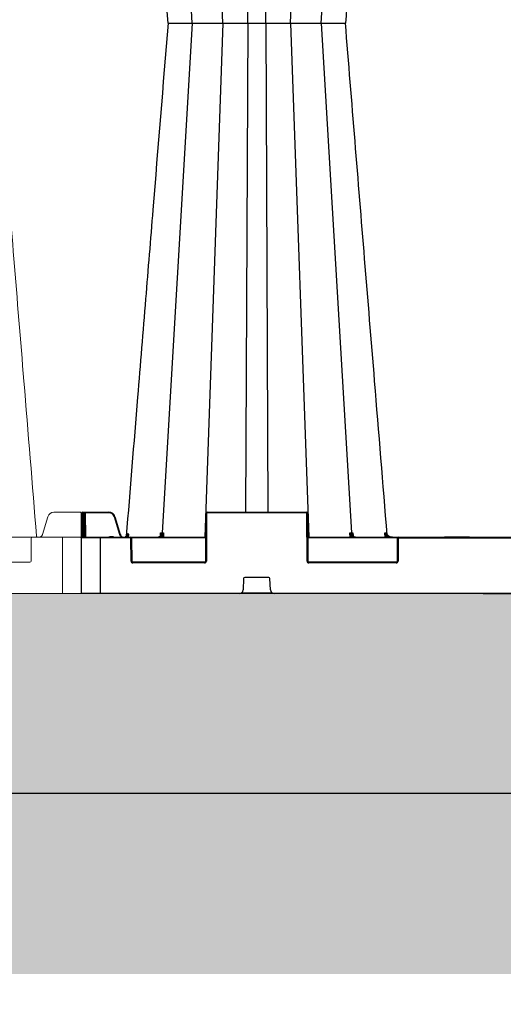
# Model space of a CAD drawing. Units: inches. Extents: x 95 to 119694, y 82 to 10991.
# Drawn here: x 16535 to 16921, y 1275 to 2061 of the extents above; entities that cross this region are included whole.
import ezdxf

# ---------------------------------------------------------------- set-up
doc = ezdxf.new("R2010")
doc.units = ezdxf.units.IN
doc.header["$MEASUREMENT"] = 0
doc.linetypes.add('AUSGEZOGEN', pattern=[0])
doc.layers.get('0').update_dxf_attribs({"lineweight": 0})
for name, color, linetype, lineweight in [('ACO STORM-BRIXX', 7, 'Continuous', 15), ('Hatch Lines', 7, 'Continuous', 25), ('Hatching', 7, 'Continuous', 0), ('SICHTBAR', 7, 'AUSGEZOGEN', 0)]:
    doc.layers.add(name, color=color, linetype=linetype, lineweight=lineweight)
doc.styles.add('Text Style 1', font='arial.ttf')
doc.dimstyles.new('Common Dimension Style 1', dxfattribs={"dimtxt": 15.875, "dimasz": 15.875, "dimexe": 15.875, "dimexo": 15.875, "dimgap": 15.875, "dimtad": 0, "dimtih": 1, "dimtoh": 1, "dimdec": 3, "dimzin": 0, "dimdsep": 46, "dimlunit": 4, "dimtxsty": 'Text Style 1', "dimcen": 0, "dimadec": 0, "dimazin": 0, "dimtfac": 1, "dimtdec": 3, "dimtofl": 0, "dimtmove": 0, "dimatfit": 3, "dimfxl": 1, "dimtolj": 1, "dimtzin": 0, "dimarcsym": 0})

# ---------------------------------------------------------------- blocks, each defined once
blk = doc.blocks.new('914_assy')
at = {"ltscale": 0.03937}
for p, q in [((23.031, -16.24), (23.031, -16.22)), ((23.031, -17.992), (23.031, -16.24))]:
    blk.add_line(p, q, dxfattribs=at)
at = {"layer": 'SICHTBAR', "ltscale": 0.03937}
for p, q in [((22.755, -15.433), (23.501, -15.433)), ((23.501, -15.433), (23.55, -15.433)), ((23.55, -15.433), (23.591, -15.433)), ((23.611, -15.453), (23.611, -15.472)), ((23.611, -15.472), (23.614, -16.24)), ((22.399, -16.132), (22.566, -15.573)), ((19.708, -16.22), (22.083, -16.22)), ((22.041, -16.969), (22.044, -16.26)), ((22.083, -16.22), (23.031, -16.22)), ((23.031, -16.22), (23.595, -16.22)), ((23.614, -16.24), (23.622, -17.992)), ((19.751, -17.008), (22.001, -17.008)), ((18.657, -17.992), (23.031, -17.992)), ((23.622, -17.992), (23.031, -17.992))]:
    blk.add_line(p, q, dxfattribs=at)
for centre, radius, start, end in [((22.755, -15.63), 0.197, 90, 163.3008), ((23.591, -15.453), 0.0197, 0.25, 90), ((22.083, -16.26), 0.0394, 90, 179.75), ((23.595, -16.24), 0.0197, 0.25, 90), ((22.001, -16.969), 0.0394, 270, 359.75)]:
    blk.add_arc(centre, radius, start, end, dxfattribs=at)
for points, knots in [([(22.216, 16.22), (22.215, 16.208), (22.214, 16.196), (22.213, 16.184), (22.08, 14.559), (21.843, 11.653), (21.405, 6.277), (21.099, 2.525), (20.897, 0.054)], [-0.002243, -0.002243, -0.002243, -0.002243, 0, 0, 0, 0.302292, 0.540434, 1, 1, 1, 1]), ([(22.216, -16.22), (22.215, -16.208), (22.214, -16.196), (22.213, -16.184), (22.08, -14.559), (21.843, -11.653), (21.405, -6.277), (21.099, -2.525), (20.897, -0.054)], [-0.002243, -0.002243, -0.002243, -0.002243, 0, 0, 0, 0.302292, 0.540434, 1, 1, 1, 1]), ([(22.214, -16.202), (22.215, -16.202), (22.215, -16.203), (22.22, -16.206), (22.225, -16.208), (22.235, -16.212), (22.24, -16.214), (22.255, -16.219), (22.266, -16.22), (22.282, -16.221), (22.288, -16.22), (22.298, -16.219), (22.304, -16.218), (22.319, -16.214), (22.329, -16.211), (22.344, -16.203), (22.348, -16.2), (22.357, -16.194), (22.361, -16.19), (22.373, -16.179), (22.38, -16.171), (22.388, -16.157), (22.391, -16.152), (22.395, -16.142), (22.397, -16.137), (22.399, -16.132)], [0.1200285, 0.1200285, 0.1200285, 0.1200285, 0.125, 0.125, 0.1875, 0.1875, 0.25, 0.25, 0.375, 0.375, 0.4375, 0.4375, 0.5, 0.5, 0.625, 0.625, 0.6875, 0.6875, 0.75, 0.75, 0.875, 0.875, 0.9375, 0.9375, 1, 1, 1, 1])]:
    blk.add_open_spline(points, degree=3, knots=knots, dxfattribs=at)

msp = doc.modelspace()

# ---------------------------------------------------------------- hatches: boundary and pattern name
at = {"layer": 'Hatching'}
h = msp.add_hatch(dxfattribs=at)
h.set_pattern_fill('EARTH', color=256, scale=20, angle=45)
h.set_pattern_definition([(45, (3368.94, -1758.99), (0, 179.6051), [127, -127]), (45, (3335.27, -1725.31), (0, 179.6051), [127, -127]), (45, (3301.59, -1691.63), (0, 179.6051), [127, -127]), (135, (3301.59, -1669.18), (-179.6051, 0), [127, -127]), (135, (3335.27, -1635.51), (-179.6051, 0), [127, -127]), (135, (3368.94, -1601.83), (-179.6051, 0), [127, -127])])
h.paths.add_polyline_path([(11903.83028, 1299.07136), (18864.55654, 1299.07136), (18864.55654, 1659.06216), (18707.04939, 1659.06216), (18707.04939, 1443.36287), (12061.33742, 1443.36287), (12063.65065, 4076.7161), (11906.14351, 4076.67808)])
h = msp.add_hatch(dxfattribs=at)
h.set_pattern_fill('GRAVEL', color=256, scale=140)
h.set_pattern_definition([(228.01279, (-19.34, -179.938), (-1120, -1260), [18.835, -1864.6723]), (184.96974, (-31.9397, -193.938), (1680, 140), [32.3215, -3199.8295]), (132.510447, (-64.14, -196.738), (1400, -1540), [22.7903, -2256.2446]), (267.27369, (-118.74, -231.738), (140, 2800), [29.4333, -2913.8981]), (292.833654, (-120.14, -261.138), (-700, 1680), [28.8617, -2857.3122]), (357.27369, (-108.94, -287.738), (-2800, 140), [29.4333, -2913.8981]), (37.69424, (-79.5397, -289.138), (-1820, -1400), [38.9241, -3853.4788]), (72.255328, (-48.7397, -265.338), (980, 3080), [36.7483, -3638.085]), (121.429566, (-37.54, -230.338), (-1120, 1820), [29.533, -2923.7702]), (175.23636, (-52.94, -205.138), (1540, -140), [33.7165, -1652.1068]), (222.397438, (-86.5397, -202.338), (-1680, -1540), [43.6027, -4316.6725]), (138.814075, (19.86, -233.138), (-980, 840), [14.8821, -1473.3383]), (171.469234, (8.66, -223.338), (1820, -280), [28.3132, -2803.0116]), (225, (-19.34, -219.14), (-2e-14, -140), [19.7989, -178.191]), (203.19859, (-29.14, -202.338), (700, 280), [10.6621, -1055.5461]), (291.80141, (-38.94, -206.538), (-140, 420), [15.0784, -738.8447]), (30.96376, (-33.34, -220.538), (420, 280), [24.4901, -791.8432]), (161.56505, (-12.34, -207.94), (280, -140), [17.7087, -425.0101]), (16.38954, (-120.14, -206.538), (1400, 420), [24.808, -2455.9983]), (70.346176, (-96.34, -199.538), (-560, -1540), [20.8125, -2060.4371]), (293.19859, (-12.34, -179.938), (-280, 700), [21.3241, -1044.8841]), (343.61046, (-3.94, -199.538), (-1400, 420), [24.808, -2455.9983]), (339.44395, (-120.14, -293.338), (-700, 280), [23.9232, -1172.2373]), (294.77514, (-97.74, -301.738), (-700, 1540), [20.0449, -1984.45]), (66.80141, (-10.94, -319.938), (280, 700), [21.3241, -1044.8841]), (17.354025, (-2.54, -300.338), (-1820, -560), [23.4683, -2323.3593]), (69.44395, (-79.54, -319.938), (-280, -700), [11.9616, -1184.1989]), (101.30993, (-19.34, -319.938), (-140, 560), [7.1386, -706.7241]), (165.96376, (-20.74, -312.938), (420, -140), [28.8617, -548.3731]), (186.009006, (-48.74, -305.938), (1400, 140), [26.747, -2647.9492]), (303.69007, (-33.34, -233.138), (-140, 280), [20.1911, -484.5861]), (353.157227, (-22.1397, -249.938), (2380, -280), [35.2512, -3489.8588]), (60.945396, (12.86, -254.138), (-560, -980), [14.4138, -1426.9744]), (90, (19.86, -241.54), (-140, 140), [8.4, -131.6]), (120.25644, (-51.54, -301.738), (560, -980), [19.4494, -1925.4928]), (48.01279, (-61.34, -284.938), (1120, 1260), [37.6701, -1845.8373]), (0, (-36.14, -256.94), (140, 140), [36.4, -103.6]), (325.304846, (0.26, -256.938), (1400, -980), [22.136, -2191.4584]), (254.0546, (18.46, -269.538), (-140, -560), [20.3843, -998.8311]), (207.645975, (12.8603, -289.138), (-2660, -1400), [33.1891, -3285.7264]), (175.42608, (-16.5397, -304.538), (-1820, 140), [35.1119, -3476.0703])])
h.paths.add_polyline_path([(18707.04939, 1659.06216), (18600.70897, 1659.06216), (18600.70897, 1644.06495), (18424.16132, 1643.98632), (18424.0578, 1602.39974), (12346.95197, 1603.35614), (12347.24419, 1917.5229), (12347.24419, 4060.87741), (12170.77938, 4061.5615), (12170.77938, 4077.02898), (12063.65065, 4076.7161), (12061.33742, 1443.36287), (18707.04939, 1443.36287)])

# ---------------------------------------------------------------- linework, layer by layer
at = {"layer": 'ACO STORM-BRIXX', "color": 0, "linetype": 'ByBlock', "lineweight": -2}
for p, q in [((16672.63835, 2058.43669), (16648.55355, 2465.39538)), ((16697.11353, 2058.49581), (16682.66737, 2469.06177)), ((16751.209, 2058.49581), (16765.65516, 2469.06177)), ((16775.68417, 2058.43669), (16799.76897, 2465.39538)), ((16717.01175, 2058.49581), (16715.25529, 2449.06178)), ((16731.31077, 2058.49581), (16733.06724, 2449.06178)), ((16672.63835, 2058.44175), (16648.55355, 1651.48307)), ((16653.407, 2058.43815), (16653.77965, 2058.44175)), ((16653.407, 2058.44029), (16653.77965, 2058.43669)), ((16655.02757, 2058.44038), (16657.19033, 2058.45269)), ((16655.02757, 2058.43806), (16657.19033, 2058.42575)), ((16669.34427, 2058.46577), (16669.34269, 2058.4647)), ((16669.34427, 2058.41267), (16669.34269, 2058.41374)), ((16675.2031, 2058.44038), (16678.36617, 2058.45269)), ((16675.2031, 2058.43806), (16678.36617, 2058.42575)), ((16697.11353, 2058.38263), (16682.66737, 1647.81667)), ((16717.01175, 2058.38263), (16715.25529, 1667.81666)), ((16731.31077, 2058.38263), (16733.06724, 1667.81666)), ((16745.98799, 2058.44038), (16748.56813, 2058.45269)), ((16745.98799, 2058.43806), (16748.56813, 2058.42575)), ((16751.209, 2058.38263), (16765.65516, 1647.81667)), ((16775.68417, 2058.44175), (16799.76897, 1651.48307)), ((16777.63062, 2058.44038), (16778.7837, 2058.45269)), ((16777.63062, 2058.43806), (16778.7837, 2058.42575)), ((16778.7837, 2058.45269), (16778.93735, 2058.47194)), ((16778.7837, 2058.42575), (16778.93735, 2058.4065)), ((16778.89003, 2058.44667), (16780.76704, 2058.454)), ((16778.89003, 2058.43177), (16780.76704, 2058.42444)), ((16780.76704, 2058.454), (16783.39575, 2058.47561)), ((16780.76704, 2058.42444), (16783.39575, 2058.40283)), ((16783.39575, 2058.47561), (16785.30828, 2058.49581)), ((16783.39575, 2058.40283), (16785.30828, 2058.38263)), ((16785.30828, 2058.49581), (16785.30834, 2058.49581)), ((16785.30828, 2058.38263), (16785.30834, 2058.38263)), ((16584.9427, 1667.81666), (16584.94052, 1666.82103)), ((16584.9427, 1667.81666), (16606.1911, 1667.81666)), ((16585.99108, 1666.82103), (16585.98891, 1667.81666)), ((16587.2389, 1667.31885), (16587.2389, 1667.81666)), ((16606.1911, 1667.31885), (16606.1911, 1667.81666)), ((16684.6569, 1667.31885), (16684.6569, 1667.81666)), ((16684.6569, 1667.81666), (16763.66561, 1667.81666)), ((16763.66561, 1667.31885), (16763.66561, 1667.81666)), ((16584.35544, 1647.31885), (16584.44053, 1666.82103)), ((16584.44053, 1666.82103), (16584.4427, 1667.31885)), ((16584.94052, 1666.82103), (16584.85761, 1647.81667)), ((16585.99108, 1666.82103), (16584.94052, 1666.82103)), ((16586.07399, 1647.81667), (16585.99108, 1666.82103)), ((16586.4889, 1667.31885), (16586.49108, 1666.82103)), ((16586.49108, 1666.82103), (16586.57399, 1647.81667)), ((16606.1911, 1667.31885), (16587.2389, 1667.31885)), ((16587.2389, 1667.31885), (16587.32399, 1647.81667)), ((16614.75828, 1649.92206), (16610.50132, 1664.11191)), ((16610.98024, 1664.25341), (16615.23717, 1650.06358)), ((16683.49108, 1628.8123), (16683.65691, 1666.82103)), ((16684.15691, 1666.82103), (16683.99107, 1628.8123)), ((16763.66561, 1667.31885), (16684.6569, 1667.31885)), ((16764.33146, 1628.8123), (16764.16561, 1666.82103)), ((16764.66561, 1666.82103), (16764.83145, 1628.8123)), ((16584.16125, 1602.81667), (16584.35544, 1647.31885)), ((16623.2529, 1647.31885), (16584.35544, 1647.31885)), ((16584.85543, 1647.81667), (16683.57399, 1647.81667)), ((16599.16126, 1647.81667), (16599.16126, 1602.81667)), ((16606.97019, 1648.31449), (16606.97019, 1647.81667)), ((16606.97019, 1648.31449), (16609.35232, 1648.31449)), ((16609.35232, 1648.31449), (16609.35232, 1647.81667)), ((16620.88558, 1648.42084), (16620.074, 1647.81667)), ((16620.25478, 1648.5571), (16620.39259, 1650.17347)), ((16620.53552, 1648.76353), (16621.00884, 1649.31929)), ((16620.83226, 1647.81667), (16620.88558, 1648.42084)), ((16621.23012, 1649.08073), (16620.88558, 1648.42084)), ((16621.63296, 1649.0467), (16621.52478, 1647.81667)), ((16623.2529, 1647.31885), (16623.2529, 1647.81667)), ((16623.83145, 1628.8123), (16623.75289, 1646.82103)), ((16683.57183, 1647.31885), (16624.11764, 1647.31885)), ((16624.25288, 1646.82103), (16624.33144, 1628.8123)), ((16647.20308, 1648.81589), (16647.20604, 1648.86339)), ((16647.21596, 1649.02338), (16647.36853, 1651.4838)), ((16648.60345, 1647.81667), (16648.64209, 1648.50774)), ((16649.82599, 1651.4838), (16649.62071, 1647.81667)), ((16764.74853, 1647.81667), (17003.574, 1647.81667)), ((16836.70488, 1647.31885), (16764.7507, 1647.31885)), ((16798.70182, 1647.81667), (16798.49654, 1651.4838)), ((16799.68044, 1648.50774), (16799.71907, 1647.81667)), ((16800.95399, 1651.4838), (16801.10595, 1649.03339)), ((16801.11659, 1648.86181), (16801.11944, 1648.81589)), ((16826.79804, 1647.81667), (16826.47435, 1651.48562)), ((16827.38836, 1648.96966), (16827.49041, 1647.81667)), ((16827.81777, 1651.48372), (16827.87972, 1650.75998)), ((16836.49107, 1628.8123), (16836.56965, 1646.82103)), ((16837.06965, 1646.82103), (16836.99107, 1628.8123)), ((16837.56964, 1647.31885), (16837.56964, 1647.81667)), ((16837.56964, 1647.31885), (16930.75288, 1647.31885)), ((16874.24888, 1648.11667), (16874.07568, 1647.81667)), ((16874.24888, 1648.11667), (16893.82667, 1648.11667)), ((16893.7529, 1647.81667), (16893.57969, 1648.11667)), ((16893.99987, 1647.81667), (16893.82667, 1648.11667)), ((16624.46668, 1628.31448), (16683.35585, 1628.31448)), ((16764.96668, 1628.31448), (16836.35584, 1628.31448)), ((16625.33143, 1627.31885), (16625.33143, 1627.81667)), ((16625.33143, 1627.81667), (16682.49108, 1627.81667)), ((16682.49108, 1627.31885), (16625.33143, 1627.31885)), ((16682.49108, 1627.31885), (16682.49108, 1627.81667)), ((16765.83144, 1627.31885), (16765.83144, 1627.81667)), ((16765.83144, 1627.81667), (16835.49108, 1627.81667)), ((16835.49108, 1627.31885), (16765.83144, 1627.31885)), ((16835.49108, 1627.31885), (16835.49108, 1627.81667)), ((16713.62428, 1614.8551), (16713.27221, 1605.70137)), ((16733.69898, 1615.81667), (16714.62354, 1615.81667)), ((16735.05032, 1605.70137), (16734.69825, 1614.8551)), ((17184.16127, 1602.81667), (16584.16125, 1602.81667)), ((16711.92945, 1603.31448), (16736.39308, 1603.31448))]:
    msp.add_line(p, q, dxfattribs=at)
for centre, radius, start, end in [((16584.9427, 1667.31667), 0.5, 90, 179.75), ((16585.9889, 1667.31667), 0.5, 0.25, 90), ((16606.19111, 1662.81667), 5, 16.69924423, 90), ((16684.65691, 1666.81667), 1, 90, 179.75), ((16763.66561, 1666.81667), 1, 0.25, 90), ((16584.69052, 1638.27966), 28.54247, 89.49815328, 90.50184672), ((16586.24108, 1638.27966), 28.54247, 89.49815328, 90.50184672), ((16606.19111, 1662.81885), 4.5, 16.69924423, 90), ((16619.19285, 1635.57367), 29.83243, 105.97937081, 106.93849755), ((16683.90691, 1638.27809), 28.54404, 89.49818088, 90.50181912), ((16684.65691, 1666.81885), 0.5, 90, 179.75), ((16763.66561, 1666.81885), 0.5, 0.25, 90), ((16764.41561, 1638.27803), 28.54409, 89.49817441, 90.50182559), ((16584.85543, 1647.31667), 0.5, 90, 179.75), ((16618.05903, 1650.57877), 2.73823, 279.20649633, 355.80906731), ((16579.79364, 1606.79455), 58.49184, 45.3701174, 45.84997075), ((16623.25288, 1646.81667), 1, 0.25, 90), ((16623.25288, 1646.81885), 0.5, 0.25, 90), ((16624.00289, 1618.23745), 28.58467, 89.4988943, 90.5011057), ((16647.23455, 1648.6972), 0.17699, 84.80053921, 142.63928332), ((16647.96075, 1648.06771), 0.81108, 32.85585129, 83.42882372), ((16800.36176, 1648.06774), 0.81105, 96.57010916, 147.14521584), ((16801.08724, 1648.6945), 0.17961, 40.15703224, 94.88920608), ((16868.87487, 1601.29355), 63.19923, 130.59282915, 131.02894345), ((16837.56964, 1646.81667), 1, 90, 179.75), ((16836.81965, 1618.23966), 28.58246, 89.4988517, 90.5011483), ((16837.56964, 1646.81885), 0.5, 90, 179.75), ((16624.08144, 1600.15915), 28.65425, 89.50011102, 90.49988898), ((16625.33144, 1628.81885), 1.5, 180.25, 270), ((16625.33144, 1628.81667), 1, 180.25, 270), ((16682.49108, 1628.81885), 1.5, 270, 359.75), ((16682.49108, 1628.81667), 1, 270, 359.75), ((16683.74107, 1600.15871), 28.65468, 89.50011862, 90.49988138), ((16764.58145, 1600.15814), 28.65525, 89.50012855, 90.49987145), ((16765.83144, 1628.81885), 1.5, 180.25, 270), ((16765.83144, 1628.81667), 1, 180.25, 270), ((16835.49108, 1628.81885), 1.5, 270, 359.75), ((16835.49108, 1628.81667), 1, 270, 359.75), ((16836.74107, 1600.15864), 28.65475, 89.50011979, 90.49988021), ((16714.62354, 1614.81667), 1, 90, 177.79740184), ((16733.69898, 1614.81667), 1, 2.20259816, 90), ((16710.27443, 1605.81667), 3, 270, 357.79740184), ((16738.04809, 1605.81667), 3, 182.20259816, 270)]:
    msp.add_arc(centre, radius, start, end, dxfattribs=at)
msp.add_ellipse((16587.23892, 1667.31667), major_axis=(0.75002, -0.00218), ratio=0.002908691, start_param=1.570836518, end_param=3.141613807, dxfattribs=at)
for points, knots in [([(16653.37436, 2058.43755), (16649.32229, 2108.11939), (16643.33386, 2181.54262), (16635.21545, 2281.06757), (16628.12776, 2367.95396), (16622.97622, 2431.09914), (16619.95411, 2468.14283)], [0, 0, 0, 0, 0.363787712, 0.537630493, 0.728753996, 1, 1, 1, 1]), ([(16828.30191, 2467.3277), (16824.9561, 2426.31595), (16818.95704, 2352.78156), (16807.83881, 2216.48555), (16800.06726, 2121.20109), (16794.9483, 2058.43922)], [0, 0, 0, 0, 0.300901216, 0.539518269, 1, 1, 1, 1]), ([(16653.37436, 2058.44089), (16649.32229, 2008.75905), (16643.33386, 1935.33582), (16635.21545, 1835.81087), (16628.12776, 1748.92448), (16622.97622, 1685.7793), (16619.95411, 1648.73561)], [0, 0, 0, 0, 0.363787712, 0.537630493, 0.728753996, 1, 1, 1, 1]), ([(16653.77965, 2058.44175), (16653.77966, 2058.44175), (16653.91016, 2058.44175), (16654.25106, 2058.44138), (16654.76873, 2058.43916), (16655.02757, 2058.43806)], [0, 0, 0, 0, 0.000019031, 0.500020641, 1, 1, 1, 1]), ([(16653.77965, 2058.43669), (16653.77966, 2058.43669), (16653.91016, 2058.43669), (16654.25106, 2058.43706), (16654.76873, 2058.43928), (16655.02757, 2058.44038)], [0, 0, 0, 0, 0.000019031, 0.500020641, 1, 1, 1, 1]), ([(16657.19033, 2058.45269), (16658.08028, 2058.45739), (16659.83063, 2058.46663), (16661.95491, 2058.49581), (16663.01417, 2058.49581), (16663.01419, 2058.49581)], [0, 0, 0, 0, 0.5084360917, 0.9999907799, 1, 1, 1, 1]), ([(16657.19033, 2058.42575), (16658.08028, 2058.42105), (16659.83063, 2058.41181), (16661.95491, 2058.38263), (16663.01417, 2058.38263), (16663.01419, 2058.38263)], [0, 0, 0, 0, 0.5084360917, 0.9999907799, 1, 1, 1, 1]), ([(16663.01419, 2058.49581), (16663.01421, 2058.49581), (16663.58883, 2058.49581), (16665.12576, 2058.46751), (16667.48227, 2058.45409), (16668.72855, 2058.44888), (16669.3411, 2058.44631)], [0, 0, 0, 0, 0.000007767, 0.22462069, 0.618903924, 1, 1, 1, 1]), ([(16663.01419, 2058.38263), (16663.01421, 2058.38263), (16663.58883, 2058.38263), (16665.12576, 2058.41093), (16667.48227, 2058.42435), (16668.72855, 2058.42957), (16669.3411, 2058.43213)], [0, 0, 0, 0, 0.000007767, 0.22462069, 0.618903924, 1, 1, 1, 1]), ([(16669.34269, 2058.4647), (16669.3389, 2058.46367), (16669.32207, 2058.4591), (16669.4442, 2058.45549), (16669.53881, 2058.45269)], [0, 0, 0, 0, 0.22533443, 1, 1, 1, 1]), ([(16669.34269, 2058.41374), (16669.3389, 2058.41477), (16669.32207, 2058.41934), (16669.4442, 2058.42295), (16669.53881, 2058.42575)], [0, 0, 0, 0, 0.22533443, 1, 1, 1, 1]), ([(16669.53881, 2058.45269), (16669.89136, 2058.44805), (16670.59651, 2058.43876), (16671.54049, 2058.43669), (16672.63834, 2058.43669), (16672.63835, 2058.43669)], [0, 0, 0, 0, 0.499962015, 0.999993213, 1, 1, 1, 1]), ([(16669.53881, 2058.42575), (16669.89136, 2058.43039), (16670.59651, 2058.43969), (16671.54049, 2058.44175), (16672.63834, 2058.44175), (16672.63835, 2058.44175)], [0, 0, 0, 0, 0.499962015, 0.999993213, 1, 1, 1, 1]), ([(16672.63835, 2058.44175), (16672.63837, 2058.44175), (16672.96121, 2058.44175), (16673.84376, 2058.44138), (16674.74999, 2058.43916), (16675.2031, 2058.43806)], [0, 0, 0, 0, 0.000023079, 0.500020507, 1, 1, 1, 1]), ([(16672.63835, 2058.43669), (16672.63837, 2058.43669), (16672.96121, 2058.43669), (16673.84376, 2058.43706), (16674.74999, 2058.43928), (16675.2031, 2058.44038)], [0, 0, 0, 0, 0.000023079, 0.500020507, 1, 1, 1, 1]), ([(16678.36617, 2058.45269), (16679.42824, 2058.45739), (16681.51712, 2058.46663), (16683.98118, 2058.49581), (16684.73019, 2058.49581), (16684.73021, 2058.49581)], [0, 0, 0, 0, 0.508434711, 0.999986961, 1, 1, 1, 1]), ([(16678.36617, 2058.42575), (16679.42824, 2058.42105), (16681.51712, 2058.41181), (16683.98118, 2058.38263), (16684.73019, 2058.38263), (16684.73021, 2058.38263)], [0, 0, 0, 0, 0.508434711, 0.999986961, 1, 1, 1, 1]), ([(16684.73021, 2058.49582), (16685.04925, 2058.4919), (16685.37712, 2058.48818), (16686.04148, 2058.48114), (16686.38122, 2058.47779), (16687.40241, 2058.46845), (16688.0858, 2058.46326), (16689.11479, 2058.45678), (16689.4606, 2058.45488), (16690.13891, 2058.45162), (16690.47215, 2058.45024), (16691.12682, 2058.44803), (16691.44829, 2058.44722), (16692.07952, 2058.44611), (16692.39032, 2058.44582), (16693.2915, 2058.44583), (16693.84009, 2058.44693), (16694.58859, 2058.45024), (16694.82535, 2058.45162), (16695.27299, 2058.45489), (16695.48162, 2058.45678), (16696.05319, 2058.46325), (16696.36653, 2058.46844), (16696.85521, 2058.48094), (16697.0237, 2058.48798), (16697.11352, 2058.49582)], [0, 0, 0, 0, 0.0625, 0.0625, 0.125, 0.125, 0.25, 0.25, 0.3125, 0.3125, 0.375, 0.375, 0.4375, 0.4375, 0.5, 0.5, 0.625, 0.625, 0.6875, 0.6875, 0.75, 0.75, 0.875, 0.875, 1, 1, 1, 1]), ([(16684.73021, 2058.38262), (16685.04925, 2058.38654), (16685.37712, 2058.39026), (16686.04148, 2058.3973), (16686.38122, 2058.40065), (16687.40241, 2058.40999), (16688.0858, 2058.41518), (16689.11479, 2058.42166), (16689.4606, 2058.42356), (16690.13891, 2058.42683), (16690.47215, 2058.4282), (16691.12682, 2058.43041), (16691.44829, 2058.43122), (16692.07952, 2058.43233), (16692.39032, 2058.43262), (16693.2915, 2058.43261), (16693.84009, 2058.43151), (16694.58859, 2058.4282), (16694.82535, 2058.42682), (16695.27299, 2058.42355), (16695.48162, 2058.42166), (16696.05319, 2058.41519), (16696.36653, 2058.41), (16696.85521, 2058.3975), (16697.0237, 2058.39046), (16697.11352, 2058.38262)], [0, 0, 0, 0, 0.0625, 0.0625, 0.125, 0.125, 0.25, 0.25, 0.3125, 0.3125, 0.375, 0.375, 0.4375, 0.4375, 0.5, 0.5, 0.625, 0.625, 0.6875, 0.6875, 0.75, 0.75, 0.875, 0.875, 1, 1, 1, 1]), ([(16697.11353, 2058.49581), (16697.11353, 2058.49581), (16697.11352, 2058.49581), (16697.40709, 2058.48164), (16697.76436, 2058.4756), (16697.9489, 2058.47248)], [0, 0, 0, 0, 0.000019165, 0.483459128, 1, 1, 1, 1]), ([(16697.11353, 2058.38263), (16697.11353, 2058.38263), (16697.11352, 2058.38263), (16697.40709, 2058.3968), (16697.76436, 2058.40284), (16697.9489, 2058.40596)], [0, 0, 0, 0, 0.000019165, 0.483459128, 1, 1, 1, 1]), ([(16697.9489, 2058.47248), (16698.02065, 2058.4713), (16698.25592, 2058.46741), (16698.80794, 2058.46047), (16699.40422, 2058.45557), (16699.75434, 2058.45269)], [0, 0, 0, 0, 0.153356547, 0.502879369, 1, 1, 1, 1]), ([(16697.9489, 2058.40596), (16698.02065, 2058.40715), (16698.25592, 2058.41103), (16698.80794, 2058.41797), (16699.40422, 2058.42287), (16699.75434, 2058.42575)], [0, 0, 0, 0, 0.153356547, 0.502879369, 1, 1, 1, 1]), ([(16699.75434, 2058.45269), (16700.51067, 2058.44805), (16702.02344, 2058.43876), (16704.52625, 2058.43669), (16705.30254, 2058.43669), (16705.30256, 2058.43669)], [0, 0, 0, 0, 0.499958667, 0.999987202, 1, 1, 1, 1]), ([(16699.75434, 2058.42575), (16700.51067, 2058.43039), (16702.02344, 2058.43969), (16704.52625, 2058.44175), (16705.30254, 2058.44175), (16705.30256, 2058.44175)], [0, 0, 0, 0, 0.499958667, 0.999987202, 1, 1, 1, 1]), ([(16705.30256, 2058.44175), (16705.30258, 2058.44175), (16705.84065, 2058.44175), (16706.87212, 2058.44138), (16707.95533, 2058.43916), (16708.49693, 2058.43806)], [0, 0, 0, 0, 0.000018463, 0.500019357, 1, 1, 1, 1]), ([(16705.30256, 2058.43669), (16705.30258, 2058.43669), (16705.84065, 2058.43669), (16706.87212, 2058.43706), (16707.95533, 2058.43928), (16708.49693, 2058.44038)], [0, 0, 0, 0, 0.000018463, 0.500019357, 1, 1, 1, 1]), ([(16708.49692, 2058.44039), (16709.06456, 2058.44178), (16709.62445, 2058.44348), (16710.72974, 2058.44753), (16711.27514, 2058.44989), (16711.81277, 2058.45269)], [0, 0, 0, 0, 0.5, 0.5, 1, 1, 1, 1]), ([(16708.49692, 2058.43806), (16709.06456, 2058.43666), (16709.62445, 2058.43496), (16710.72974, 2058.43091), (16711.27514, 2058.42855), (16711.81277, 2058.42575)], [0, 0, 0, 0, 0.5, 0.5, 1, 1, 1, 1]), ([(16711.81276, 2058.45269), (16712.7977, 2058.45739), (16714.73488, 2058.46663), (16716.53802, 2058.49581), (16717.01174, 2058.49581), (16717.01175, 2058.49581)], [0, 0, 0, 0, 0.508435124, 0.999989692, 1, 1, 1, 1]), ([(16711.81276, 2058.42575), (16712.7977, 2058.42105), (16714.73488, 2058.41181), (16716.53802, 2058.38263), (16717.01174, 2058.38263), (16717.01175, 2058.38263)], [0, 0, 0, 0, 0.508435124, 0.999989692, 1, 1, 1, 1]), ([(16717.01175, 2058.49581), (16717.01176, 2058.49581), (16717.58639, 2058.49581), (16718.25828, 2058.46737), (16720.75394, 2058.45482), (16722.84881, 2058.44619), (16725.08973, 2058.44547), (16727.27529, 2058.45309), (16729.93798, 2058.46579), (16730.65443, 2058.49581), (16731.31076, 2058.49581), (16731.31077, 2058.49581)], [0, 0, 0, 0, 0.000002717, 0.104781122, 0.2887072, 0.472683974, 0.500136522, 0.696420484, 0.880319642, 0.999998189, 1, 1, 1, 1]), ([(16717.01175, 2058.38263), (16717.01176, 2058.38263), (16717.58639, 2058.38263), (16718.25828, 2058.41107), (16720.75394, 2058.42362), (16722.84881, 2058.43225), (16725.08973, 2058.43297), (16727.27529, 2058.42535), (16729.93798, 2058.41265), (16730.65443, 2058.38263), (16731.31076, 2058.38263), (16731.31077, 2058.38263)], [0, 0, 0, 0, 0.000002717, 0.104781122, 0.2887072, 0.472683974, 0.500136522, 0.696420484, 0.880319642, 0.999998189, 1, 1, 1, 1]), ([(16731.31077, 2058.49581), (16731.31078, 2058.49581), (16731.61151, 2058.49581), (16732.30124, 2058.48164), (16733.11025, 2058.4756), (16733.52815, 2058.47248)], [0, 0, 0, 0, 0.000023955, 0.483456814, 1, 1, 1, 1]), ([(16731.31077, 2058.38263), (16731.31078, 2058.38263), (16731.61151, 2058.38263), (16732.30124, 2058.3968), (16733.11025, 2058.40284), (16733.52815, 2058.40596)], [0, 0, 0, 0, 0.000023955, 0.483456814, 1, 1, 1, 1]), ([(16733.52815, 2058.47248), (16733.56712, 2058.47214), (16733.64432, 2058.47146), (16733.72262, 2058.47083), (16733.7614, 2058.47051)], [0, 0, 0, 0, 0.504831835, 1, 1, 1, 1]), ([(16733.52815, 2058.40596), (16733.56712, 2058.4063), (16733.64432, 2058.40698), (16733.72262, 2058.40761), (16733.7614, 2058.40793)], [0, 0, 0, 0, 0.504831835, 1, 1, 1, 1]), ([(16733.7614, 2058.47051), (16733.83066, 2058.46994), (16734.25745, 2058.46643), (16735.14845, 2058.4602), (16736.03137, 2058.45533), (16736.50969, 2058.45269)], [0, 0, 0, 0, 0.081535722, 0.50242435, 1, 1, 1, 1]), ([(16733.7614, 2058.40793), (16733.83066, 2058.4085), (16734.25745, 2058.41201), (16735.14845, 2058.41824), (16736.03137, 2058.42311), (16736.50969, 2058.42575)], [0, 0, 0, 0, 0.081535722, 0.50242435, 1, 1, 1, 1]), ([(16736.50969, 2058.45269), (16737.5887, 2058.44805), (16739.74688, 2058.43876), (16741.92208, 2058.43669), (16743.01993, 2058.43669), (16743.01995, 2058.43669)], [0, 0, 0, 0, 0.499959468, 0.999990951, 1, 1, 1, 1]), ([(16736.50969, 2058.42575), (16737.5887, 2058.43039), (16739.74688, 2058.43969), (16741.92208, 2058.44175), (16743.01993, 2058.44175), (16743.01995, 2058.44175)], [0, 0, 0, 0, 0.499959468, 0.999990951, 1, 1, 1, 1]), ([(16743.01995, 2058.44175), (16743.01997, 2058.44175), (16743.40044, 2058.44175), (16744.63107, 2058.44138), (16745.53569, 2058.43916), (16745.98799, 2058.43806)], [0, 0, 0, 0, 0.0000261108, 0.5000233131, 1, 1, 1, 1]), ([(16743.01995, 2058.43669), (16743.01997, 2058.43669), (16743.40044, 2058.43669), (16744.63107, 2058.43706), (16745.53569, 2058.43928), (16745.98799, 2058.44038)], [0, 0, 0, 0, 0.0000261108, 0.5000233131, 1, 1, 1, 1]), ([(16748.56813, 2058.45269), (16749.23981, 2058.45739), (16750.56088, 2058.46663), (16750.95209, 2058.49581), (16751.209, 2058.49581), (16751.209, 2058.49581)], [0, 0, 0, 0, 0.5084341857, 0.9999904961, 1, 1, 1, 1]), ([(16748.56813, 2058.42575), (16749.23981, 2058.42105), (16750.56088, 2058.41181), (16750.95209, 2058.38263), (16751.209, 2058.38263), (16751.209, 2058.38263)], [0, 0, 0, 0, 0.5084341857, 0.9999904961, 1, 1, 1, 1]), ([(16751.209, 2058.49581), (16751.209, 2058.49581), (16751.209, 2058.49581), (16751.70247, 2058.46737), (16752.86152, 2058.45482), (16754.51697, 2058.44619), (16756.42329, 2058.44547), (16758.56887, 2058.45309), (16761.41072, 2058.46579), (16762.93596, 2058.49581), (16763.5923, 2058.49581), (16763.59231, 2058.49581)], [0, 0, 0, 0, 0.000003623, 0.104781314, 0.28870656, 0.472684294, 0.500135716, 0.696419816, 0.88031826, 0.999996377, 1, 1, 1, 1]), ([(16751.209, 2058.38263), (16751.209, 2058.38263), (16751.209, 2058.38263), (16751.70247, 2058.41107), (16752.86152, 2058.42362), (16754.51697, 2058.43225), (16756.42329, 2058.43297), (16758.56887, 2058.42535), (16761.41072, 2058.41265), (16762.93596, 2058.38263), (16763.5923, 2058.38263), (16763.59231, 2058.38263)], [0, 0, 0, 0, 0.000003623, 0.104781314, 0.28870656, 0.472684294, 0.500135716, 0.696419816, 0.88031826, 0.999996377, 1, 1, 1, 1]), ([(16763.59231, 2058.49581), (16763.59233, 2058.49581), (16763.92238, 2058.49581), (16765.10223, 2058.48164), (16766.08822, 2058.4756), (16766.59754, 2058.47248)], [0, 0, 0, 0, 0.000025465, 0.483455107, 1, 1, 1, 1]), ([(16763.59231, 2058.38263), (16763.59233, 2058.38263), (16763.92238, 2058.38263), (16765.10223, 2058.3968), (16766.08822, 2058.40284), (16766.59754, 2058.40596)], [0, 0, 0, 0, 0.000025465, 0.483455107, 1, 1, 1, 1]), ([(16766.59754, 2058.47248), (16766.76916, 2058.4713), (16767.33194, 2058.46741), (16768.4604, 2058.46047), (16769.40288, 2058.45557), (16769.95628, 2058.45269)], [0, 0, 0, 0, 0.1533541911, 0.5028757238, 1, 1, 1, 1]), ([(16766.59754, 2058.40596), (16766.76916, 2058.40715), (16767.33194, 2058.41103), (16768.4604, 2058.41797), (16769.40288, 2058.42287), (16769.95628, 2058.42575)], [0, 0, 0, 0, 0.1533541911, 0.5028757238, 1, 1, 1, 1]), ([(16769.95628, 2058.45269), (16770.99125, 2058.44805), (16773.06134, 2058.43876), (16775.1023, 2058.43669), (16775.68416, 2058.43669), (16775.68417, 2058.43669)], [0, 0, 0, 0, 0.499957412, 0.999989328, 1, 1, 1, 1]), ([(16769.95628, 2058.42575), (16770.99125, 2058.43039), (16773.06134, 2058.43969), (16775.1023, 2058.44175), (16775.68416, 2058.44175), (16775.68417, 2058.44175)], [0, 0, 0, 0, 0.499957412, 0.999989328, 1, 1, 1, 1]), ([(16775.68417, 2058.44175), (16775.68418, 2058.44175), (16776.22226, 2058.44175), (16776.72638, 2058.44138), (16777.32922, 2058.43916), (16777.63062, 2058.43806)], [0, 0, 0, 0, 0.000013847, 0.500021136, 1, 1, 1, 1]), ([(16775.68417, 2058.43669), (16775.68418, 2058.43669), (16776.22226, 2058.43669), (16776.72638, 2058.43706), (16777.32922, 2058.43928), (16777.63062, 2058.44038)], [0, 0, 0, 0, 0.000013847, 0.500021136, 1, 1, 1, 1]), ([(16785.30834, 2058.49581), (16785.30836, 2058.49581), (16785.80956, 2058.49581), (16786.827, 2058.48164), (16787.79574, 2058.4756), (16788.29616, 2058.47248)], [0, 0, 0, 0, 0.000019164, 0.483450471, 1, 1, 1, 1]), ([(16785.30834, 2058.38263), (16785.30836, 2058.38263), (16785.80956, 2058.38263), (16786.827, 2058.3968), (16787.79574, 2058.40284), (16788.29616, 2058.40596)], [0, 0, 0, 0, 0.000019164, 0.483450471, 1, 1, 1, 1]), ([(16788.29616, 2058.47248), (16788.45291, 2058.4713), (16788.96693, 2058.46741), (16789.95125, 2058.46047), (16790.69527, 2058.45557), (16791.13213, 2058.45269)], [0, 0, 0, 0, 0.1533535136, 0.5028722293, 1, 1, 1, 1]), ([(16788.29616, 2058.40596), (16788.45291, 2058.40715), (16788.96693, 2058.41103), (16789.95125, 2058.41797), (16790.69527, 2058.42287), (16791.13213, 2058.42575)], [0, 0, 0, 0, 0.1533535136, 0.5028722293, 1, 1, 1, 1]), ([(16791.13213, 2058.45269), (16791.89663, 2058.44805), (16793.42573, 2058.43876), (16794.27659, 2058.43669), (16794.54286, 2058.43669), (16794.54286, 2058.43669)], [0, 0, 0, 0, 0.499955841, 0.999990672, 1, 1, 1, 1]), ([(16791.13213, 2058.42575), (16791.89663, 2058.43039), (16793.42573, 2058.43969), (16794.27659, 2058.44175), (16794.54286, 2058.44175), (16794.54286, 2058.44175)], [0, 0, 0, 0, 0.499955841, 0.999990672, 1, 1, 1, 1]), ([(16794.54286, 2058.44175), (16794.54287, 2058.44175), (16794.86571, 2058.44175), (16794.83495, 2058.44142), (16794.90458, 2058.43934), (16794.93754, 2058.43836)], [0, 0, 0, 0, 0.000012156, 0.526738532, 1, 1, 1, 1]), ([(16794.54286, 2058.43669), (16794.54287, 2058.43669), (16794.86571, 2058.43669), (16794.83495, 2058.43702), (16794.90458, 2058.4391), (16794.93754, 2058.44008)], [0, 0, 0, 0, 0.000012156, 0.526738532, 1, 1, 1, 1]), ([(16828.30191, 1649.55074), (16824.9561, 1690.56249), (16818.95704, 1764.09688), (16807.83881, 1900.39289), (16800.06726, 1995.67735), (16794.9483, 2058.43922)], [0, 0, 0, 0, 0.300901216, 0.539518269, 1, 1, 1, 1]), ([(16606.05553, 1647.81667), (16606.12959, 1647.90906), (16606.27976, 1648.0964), (16606.60658, 1648.27585), (16606.8489, 1648.3016), (16606.97019, 1648.31449)], [0, 0, 0, 0, 0.32709111, 0.663188873, 1, 1, 1, 1]), ([(16609.35232, 1648.31449), (16609.47361, 1648.3016), (16609.71593, 1648.27584), (16610.04277, 1648.09641), (16610.19295, 1647.90906), (16610.26701, 1647.81667)], [0, 0, 0, 0, 0.33680298, 0.672916802, 1, 1, 1, 1]), ([(16614.75828, 1649.92206), (16614.88356, 1649.95965), (16615.00807, 1649.99677), (16615.18535, 1650.04915), (16615.23703, 1650.0641), (16615.23719, 1650.06358)], [0, 0, 0, 0, 0.5, 0.5, 1, 1, 1, 1]), ([(16616.41836, 1647.81667), (16616.41587, 1647.8176), (16616.03026, 1647.96196), (16615.43383, 1648.59327), (16614.94081, 1649.35868), (16614.78649, 1649.83499), (16614.75828, 1649.92206)], [0, 0, 0, 0, 0.002910659, 0.451714824, 0.899760904, 1, 1, 1, 1]), ([(16615.2372, 1650.06355), (16615.2372, 1650.06354), (16615.2372, 1649.98463), (16615.44846, 1649.58683), (16615.78675, 1648.88637), (16616.63877, 1648.19598), (16617.64824, 1647.81263), (16618.73477, 1647.79415), (16619.7552, 1648.10984), (16620.28342, 1648.55234), (16620.53552, 1648.76353)], [0, 0, 0, 0, 0.0000085455, 0.0361996195, 0.1979443714, 0.3599220004, 0.5225608518, 0.6860236337, 0.8501508447, 1, 1, 1, 1]), ([(16620.39599, 1650.17364), (16620.39567, 1650.1681), (16620.39531, 1650.16165), (16620.39512, 1650.14319), (16620.40131, 1649.93391), (16620.36709, 1649.49659), (16620.1358, 1648.90395), (16619.73257, 1648.44), (16619.40545, 1648.21187), (16619.24577, 1648.1291), (16619.21361, 1648.11243)], [0, 0, 0, 0, 0.005709324, 0.006643865, 0.020752462, 0.266279448, 0.590489402, 0.815554767, 0.96284695, 1, 1, 1, 1]), ([(16620.78993, 1650.37866), (16620.8261, 1650.3972), (16620.89875, 1650.43445), (16621.01932, 1650.49629), (16621.14894, 1650.56275), (16621.28866, 1650.63436), (16621.43753, 1650.71063), (16621.54443, 1650.76535), (16621.59809, 1650.79282)], [0, 0, 0, 0, 0.163192927, 0.327795174, 0.493791261, 0.661166417, 0.829906846, 1, 1, 1, 1]), ([(16621.23014, 1649.08078), (16621.1702, 1649.12929), (16621.11802, 1649.17698), (16621.04121, 1649.25973), (16621.01666, 1649.29471), (16621.0088, 1649.31925)], [0, 0, 0, 0, 0.5, 0.5, 1, 1, 1, 1]), ([(16621.00883, 1649.31929), (16621.16331, 1649.53158), (16621.29273, 1649.76794), (16621.49077, 1650.26393), (16621.56033, 1650.52662), (16621.59809, 1650.79282)], [0, 0, 0, 0, 0.5, 0.5, 1, 1, 1, 1]), ([(16621.59809, 1650.79282), (16621.59789, 1650.78863), (16621.59633, 1650.75547), (16621.58805, 1650.60845), (16621.53361, 1650.03091), (16621.36431, 1649.50081), (16621.23015, 1649.08074)], [0, 0, 0, 0, 0.007191195, 0.057006874, 0.252758826, 1, 1, 1, 1]), ([(16621.59809, 1650.79282), (16621.60572, 1650.71326), (16621.62064, 1650.55762), (16621.638, 1650.32367), (16621.65065, 1650.09609), (16621.65811, 1649.87448), (16621.66035, 1649.65893), (16621.65704, 1649.44943), (16621.6487, 1649.24593), (16621.63815, 1649.11235), (16621.63296, 1649.0467)], [0, 0, 0, 0, 0.1446344104, 0.2829385481, 0.4152086699, 0.541788352, 0.6630735815, 0.7795174849, 0.8916340509, 1, 1, 1, 1]), ([(16647.25059, 1648.87346), (16647.20159, 1648.81265), (16646.91455, 1648.45646), (16646.28727, 1647.94936), (16645.65284, 1647.8609), (16645.33563, 1647.81667)], [0, 0, 0, 0, 0.093317067, 0.546665757, 1, 1, 1, 1]), ([(16645.73486, 1647.81667), (16645.75753, 1647.81691), (16645.88745, 1647.81832), (16646.33313, 1647.87047), (16647.0553, 1648.19141), (16647.8239, 1649.01402), (16648.38052, 1650.14949), (16648.49587, 1651.03854), (16648.55355, 1651.48307)], [0, 0, 0, 0, 0.016237983, 0.093050484, 0.31980193, 0.546540898, 0.773268872, 1, 1, 1, 1]), ([(16646.13712, 1647.81667), (16646.45535, 1647.86089), (16647.09183, 1647.94934), (16647.7187, 1648.4565), (16648.00474, 1648.81266), (16648.05357, 1648.87346)], [0, 0, 0, 0, 0.453336012, 0.906673224, 1, 1, 1, 1]), ([(16647.43833, 1649.88005), (16647.43982, 1649.85554), (16647.45733, 1649.56719), (16647.3682, 1649.2005), (16647.14366, 1648.91345), (16647.07166, 1648.82141)], [0, 0, 0, 0, 0.059357648, 0.698376142, 1, 1, 1, 1]), ([(16647.36853, 1651.4838), (16647.36969, 1651.48019), (16647.47166, 1651.16193), (16647.62803, 1650.47907), (16647.65366, 1649.58226), (16647.36306, 1649.07123), (16647.25059, 1648.87346)], [0, 0, 0, 0, 0.0039146997, 0.3445347576, 0.7463244166, 1, 1, 1, 1]), ([(16647.36853, 1651.4838), (16647.54841, 1651.48355), (16647.90732, 1651.48303), (16648.42421, 1651.48307), (16648.55354, 1651.48307), (16648.55355, 1651.48307)], [0, 0, 0, 0, 0.501179264, 0.999961684, 1, 1, 1, 1]), ([(16647.4162, 1649.89319), (16647.43404, 1650.06609), (16647.48709, 1650.58029), (16647.41793, 1651.12099), (16647.36911, 1651.47953), (16647.36853, 1651.4838)], [0, 0, 0, 0, 0.333568709, 0.992064994, 1, 1, 1, 1]), ([(16648.64209, 1648.50774), (16648.58767, 1648.43816), (16648.35696, 1648.14321), (16648.07189, 1647.95811), (16647.85407, 1647.81667)], [0, 0, 0, 0, 0.23590397, 1, 1, 1, 1]), ([(16648.05357, 1648.87346), (16648.20952, 1649.07123), (16648.61248, 1649.58226), (16649.26562, 1650.47909), (16649.66248, 1651.16191), (16649.82415, 1651.48019), (16649.82599, 1651.4838)], [0, 0, 0, 0, 0.253674298, 0.65546313, 0.996085488, 1, 1, 1, 1]), ([(16648.55355, 1651.48307), (16648.55356, 1651.48307), (16648.72707, 1651.48307), (16649.18238, 1651.48303), (16649.61111, 1651.48355), (16649.82599, 1651.4838)], [0, 0, 0, 0, 0.000042837, 0.498811131, 1, 1, 1, 1]), ([(16649.82599, 1651.4838), (16649.82475, 1651.47953), (16649.7205, 1651.12091), (16649.46309, 1650.35112), (16649.03872, 1649.34517), (16648.75125, 1648.73822), (16648.64209, 1648.50774)], [0, 0, 0, 0, 0.004147871, 0.348423773, 0.75257562, 1, 1, 1, 1]), ([(16798.49654, 1651.4838), (16798.71142, 1651.48355), (16799.14013, 1651.48303), (16799.59544, 1651.48307), (16799.76895, 1651.48307), (16799.76897, 1651.48307)], [0, 0, 0, 0, 0.5011856759, 0.9999571623, 1, 1, 1, 1]), ([(16799.68044, 1648.50774), (16799.57127, 1648.73822), (16799.2838, 1649.34517), (16798.85954, 1650.35115), (16798.60184, 1651.12086), (16798.49778, 1651.47953), (16798.49654, 1651.4838)], [0, 0, 0, 0, 0.247424358, 0.651576169, 0.995852764, 1, 1, 1, 1]), ([(16798.49654, 1651.4838), (16798.49838, 1651.48019), (16798.65987, 1651.16183), (16799.057, 1650.47914), (16799.71001, 1649.58225), (16800.113, 1649.07123), (16800.26896, 1648.87346)], [0, 0, 0, 0, 0.0039135093, 0.3445357608, 0.7463231337, 1, 1, 1, 1]), ([(16800.46846, 1647.81667), (16800.25064, 1647.95811), (16799.96557, 1648.14321), (16799.73486, 1648.43816), (16799.68044, 1648.50774)], [0, 0, 0, 0, 0.76409603, 1, 1, 1, 1]), ([(16799.76897, 1651.48307), (16799.76898, 1651.48307), (16799.9425, 1651.48307), (16800.39618, 1651.48303), (16800.76776, 1651.48355), (16800.95399, 1651.4838)], [0, 0, 0, 0, 0.000042838, 0.498824423, 1, 1, 1, 1]), ([(16802.58767, 1647.81667), (16802.56499, 1647.81691), (16802.43506, 1647.81832), (16801.98941, 1647.87048), (16801.26721, 1648.19141), (16800.49864, 1649.01402), (16799.942, 1650.14949), (16799.82664, 1651.03854), (16799.76897, 1651.48307)], [0, 0, 0, 0, 0.016239745, 0.09305128, 0.319803339, 0.546540651, 0.773268884, 1, 1, 1, 1]), ([(16800.26896, 1648.87346), (16800.31779, 1648.81265), (16800.6038, 1648.45649), (16801.2307, 1647.94935), (16801.86717, 1647.86089), (16802.18541, 1647.81667)], [0, 0, 0, 0, 0.093324189, 0.546663472, 1, 1, 1, 1]), ([(16801.07193, 1648.87346), (16800.95947, 1649.07123), (16800.66887, 1649.58226), (16800.69448, 1650.47907), (16800.85086, 1651.16193), (16800.95283, 1651.48019), (16800.95399, 1651.4838)], [0, 0, 0, 0, 0.25367545, 0.655464976, 0.996085302, 1, 1, 1, 1]), ([(16800.95399, 1651.4838), (16800.95341, 1651.47953), (16800.90459, 1651.12099), (16800.83544, 1650.58031), (16800.88848, 1650.0661), (16800.90631, 1649.89322)], [0, 0, 0, 0, 0.007935211, 0.666448552, 1, 1, 1, 1]), ([(16801.22602, 1648.8122), (16801.21975, 1648.81913), (16801.09321, 1648.95897), (16800.95077, 1649.2847), (16800.91415, 1649.65404), (16800.89494, 1649.84769)], [0, 0, 0, 0, 0.024208863, 0.488379074, 1, 1, 1, 1]), ([(16802.98689, 1647.81667), (16802.66968, 1647.8609), (16802.03525, 1647.94936), (16801.40797, 1648.45646), (16801.12093, 1648.81265), (16801.07193, 1648.87346)], [0, 0, 0, 0, 0.453333286, 0.90668277, 1, 1, 1, 1]), ([(16826.47435, 1651.48562), (16826.47552, 1651.48205), (16826.6207, 1651.0358), (16826.96424, 1650.27275), (16827.521, 1649.57437), (16827.75245, 1649.28406)], [0, 0, 0, 0, 0.004688354, 0.586241379, 1, 1, 1, 1]), ([(16827.38836, 1648.96966), (16827.27915, 1649.17051), (16827.1794, 1649.3742), (16826.99598, 1649.78721), (16826.91213, 1649.99714), (16826.68486, 1650.62937), (16826.56429, 1651.05614), (16826.47435, 1651.48562)], [0, 0, 0, 0, 0.25, 0.25, 0.5, 0.5, 1, 1, 1, 1]), ([(16829.01149, 1647.81667), (16828.8826, 1647.85911), (16828.24272, 1648.06982), (16827.7677, 1648.57013), (16827.38836, 1648.96966)], [0, 0, 0, 0, 0.201420286, 1, 1, 1, 1]), ([(16827.44331, 1651.48307), (16827.44331, 1651.48307), (16827.54499, 1651.48307), (16827.66787, 1651.48306), (16827.77637, 1651.48354), (16827.81777, 1651.48372)], [0, 0, 0, 0, 0.000037766, 0.618470548, 1, 1, 1, 1]), ([(16831.29373, 1647.81667), (16831.26275, 1647.81691), (16831.08526, 1647.81832), (16830.4765, 1647.87047), (16829.48993, 1648.19141), (16828.44005, 1649.01403), (16827.67968, 1650.14948), (16827.5221, 1651.03854), (16827.44331, 1651.48307)], [0, 0, 0, 0, 0.016239958, 0.093052927, 0.319801729, 0.546539041, 0.773269346, 1, 1, 1, 1]), ([(16827.75245, 1649.28406), (16828.10781, 1648.95656), (16828.81886, 1648.30127), (16830.02257, 1647.87627), (16830.77751, 1647.8326), (16831.05298, 1647.81667)], [0, 0, 0, 0, 0.388200897, 0.776767464, 1, 1, 1, 1]), ([(16829.12856, 1648.61527), (16829.00402, 1648.70502), (16828.88881, 1648.80205), (16828.67521, 1649.01074), (16828.57804, 1649.12157), (16828.32009, 1649.46061), (16828.18615, 1649.70361), (16827.98516, 1650.19603), (16827.91655, 1650.44653), (16827.82949, 1650.95961), (16827.8118, 1651.22134), (16827.81777, 1651.48372)], [0, 0, 0, 0, 0.125, 0.125, 0.25, 0.25, 0.5, 0.5, 0.75, 0.75, 1, 1, 1, 1]), ([(16829.11797, 1649.08313), (16828.92508, 1649.26485), (16828.54512, 1649.62278), (16828.34292, 1650.05568), (16828.24337, 1650.26881)], [0, 0, 0, 0, 0.5076783203, 1, 1, 1, 1]), ([(16832.18222, 1647.81667), (16832.14684, 1647.81693), (16831.92503, 1647.81856), (16831.16227, 1647.88176), (16829.94588, 1648.29692), (16828.80202, 1649.09429), (16828.39239, 1649.79554), (16828.26405, 1650.01525)], [0, 0, 0, 0, 0.0228352074, 0.1431555199, 0.4920056183, 0.8408404508, 1, 1, 1, 1]), ([(16828.94717, 1648.76477), (16828.97497, 1648.73901), (16829.43879, 1648.30941), (16830.42823, 1648.01002), (16831.4518, 1647.82592), (16831.90488, 1647.81844), (16832.01185, 1647.81667)], [0, 0, 0, 0, 0.0349283062, 0.5826110215, 0.9014547316, 1, 1, 1, 1]), ([(16832.5479, 1647.81667), (16831.921, 1647.81667), (16831.31458, 1647.92514), (16830.142, 1648.3553), (16829.59372, 1648.67499), (16829.11797, 1649.08313)], [0, 0, 0, 0, 0.5, 0.5, 1, 1, 1, 1]), ([(16831.60756, 1647.81667), (16831.19911, 1647.85104), (16830.39824, 1647.91843), (16829.58314, 1648.30078), (16829.19501, 1648.5693), (16829.12856, 1648.61527)], [0, 0, 0, 0, 0.463141912, 0.908097578, 1, 1, 1, 1])]:
    msp.add_open_spline(points, degree=3, knots=knots, dxfattribs=at)
for points in [[(16620.39259, 1650.17347), (16620.45083, 1650.20681), (16620.5159, 1650.24015), (16620.58751, 1650.2735)], [(16620.58751, 1650.2735), (16620.65009, 1650.3081), (16620.71759, 1650.34271), (16620.78982, 1650.37731)], [(16621.23014, 1649.08075), (16621.40896, 1649.0652), (16621.55687, 1649.0527), (16621.63296, 1649.0467)], [(16826.47435, 1651.48562), (16826.87069, 1651.48375), (16827.19541, 1651.48288), (16827.4433, 1651.48306)]]:
    msp.add_open_spline(points, degree=3, dxfattribs=at)
at = {"layer": 'Hatch Lines'}
for points in [[(11906.14351, 4076.67808), (12063.65065, 4076.7161), (12061.33742, 1443.36287), (18707.04939, 1443.36287), (18707.04939, 1659.06216), (18864.55654, 1659.06216)], [(18707.04939, 1659.06216), (18600.70897, 1659.06216), (18600.70897, 1644.06495), (18424.16132, 1643.98632), (18424.0578, 1602.39974), (12346.95197, 1603.35614), (12347.24419, 1917.5229), (12347.24419, 1917.5229), (12347.24419, 4060.87741), (12170.77938, 4061.5615), (12170.77938, 4077.02898), (12063.65065, 4076.7161), (12061.33742, 1443.36287), (18707.04939, 1443.36287), (18707.04939, 1659.06216)]]:
    msp.add_lwpolyline(points, dxfattribs=at)

# ---------------------------------------------------------------- block references
at = {"layer": 'ACO STORM-BRIXX', "xscale": 25.39999999990687, "yscale": 25.40000000002328}
msp.add_blockref('914_assy', (15984.16123, 2059.81665), dxfattribs=at)

# ---------------------------------------------------------------- leaders
at = {"linetype": 'Continuous', "lineweight": 0, "annotation_type": 0, "has_hookline": 1, "hookline_direction": 0, "text_width": 2467.38648}
msp.add_leader([(16287.33928, 1371.86568), (16291.0585, 279.20143), (16341.0585, 279.20143)], dimstyle='Common Dimension Style 1', override={"dimtxt": 92.307692, "dimasz": 50, "dimpost": ''}, dxfattribs=at)

doc.saveas('drawing.dxf')
